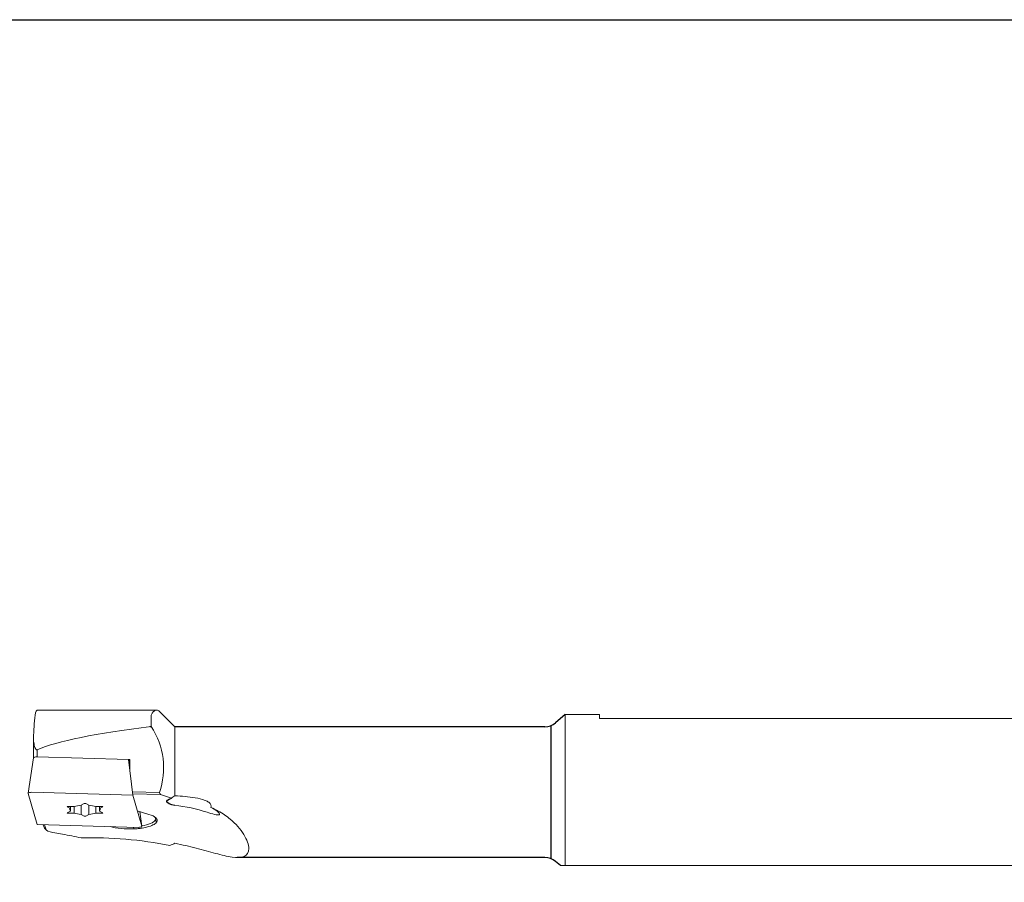
# Model space of a CAD drawing. Units: millimetres. Extents: x -107 to 180, y -46 to 151.
# Drawn here: x -3 to 57, y 98 to 151 of the extents above; entities that cross this region are included whole.
import ezdxf

# ---------------------------------------------------------------- set-up
doc = ezdxf.new("R2010")
doc.units = ezdxf.units.MM
doc.header["$MEASUREMENT"] = 0
doc.layers.add('Default', color=7, linetype='Continuous', lineweight=0)

msp = doc.modelspace()

# ---------------------------------------------------------------- linework, layer by layer
at = {"layer": 'Default', "color": 18, "lineweight": 18, "true_color": 0x000000}
for p, q in [((-2.041, 108.452), (5.262, 108.452)), ((4.936, 107.438), (4.936, 108.146)), ((5.462, 108.35), (6.386, 107.427)), ((30.275, 98.927), (30.275, 108.182)), ((30.275, 108.182), (32.386, 108.182)), ((32.386, 108.182), (32.386, 107.927)), ((32.386, 107.927), (107.386, 107.927)), ((6.386, 107.427), (6.386, 103.21)), ((-2.273, 105.521), (-2.273, 106.679)), ((-2.594, 103.359), (-2.273, 105.523)), ((-2.057, 106.021), (-2.057, 105.581)), ((-2.057, 105.581), (3.539, 105.43)), ((3.539, 105.43), (3.614, 105.165)), ((3.809, 103.25), (3.539, 105.43)), ((3.614, 105.428), (3.539, 105.43)), ((3.614, 104.824), (3.614, 105.428)), ((-2.594, 103.35), (-2.052, 101.438)), ((-2.379, 103.417), (3.809, 103.25)), ((5.429, 103.4), (3.785, 103.445)), ((3.8, 103.318), (5.497, 103.272)), ((4.35, 101.337), (3.809, 103.25)), ((6.166, 103.051), (5.497, 103.272)), ((-0.204, 102.522), (-0.014, 102.42)), ((-0.161, 102.545), (0.22, 102.545)), ((-0.014, 102.545), (-0.014, 102.268)), ((0.22, 102.545), (0.22, 102.143)), ((0.835, 102.723), (0.644, 102.621)), ((0.644, 102.621), (0.644, 102.067)), ((0.922, 102.723), (1.112, 102.621)), ((1.112, 102.621), (1.112, 102.067)), ((1.536, 102.545), (1.536, 102.143)), ((1.917, 102.545), (1.536, 102.545)), ((1.77, 102.545), (1.77, 102.42)), ((1.961, 102.522), (1.77, 102.42)), ((-0.204, 102.166), (-0.014, 102.268)), ((-0.161, 102.143), (0.22, 102.143)), ((-0.047, 102.344), (-0.047, 102.437)), ((0.835, 101.965), (0.644, 102.067)), ((0.922, 101.965), (1.112, 102.067)), ((1.917, 102.143), (1.536, 102.143)), ((1.77, 102.42), (1.77, 102.268)), ((1.961, 102.166), (1.77, 102.268)), ((1.803, 102.437), (1.803, 102.344)), ((4.795, 102.067), (4.081, 102.287)), ((4.227, 102.242), (4.351, 101.335)), ((9.388, 102.052), (9.388, 102.052)), ((4.135, 101.271), (-2.052, 101.438)), ((-1.675, 101.428), (-1.629, 101.265)), ((-1.53, 101.173), (-1.601, 101.426)), ((3.869, 101.177), (3.856, 101.279)), ((5.271, 101.61), (5.172, 101.71)), ((-1.484, 101.107), (-1.579, 101.192)), ((-0.503, 100.853), (-1.083, 100.956)), ((30.275, 98.927), (29.981, 98.927)), ((30.275, 98.927), (107.386, 98.927))]:
    msp.add_line(p, q, dxfattribs=at)
at = {"layer": 'Default', "color": 18, "lineweight": 25, "true_color": 0x000000}
for p, q in [((30.275, 108.182), (29.688, 107.672)), ((4.943, 107.427), (4.841, 107.427)), ((29.032, 107.427), (6.386, 107.427)), ((29.406, 107.499), (29.406, 99.355)), ((29.032, 99.427), (10.201, 99.427)), ((29.981, 98.927), (29.688, 99.182))]:
    msp.add_line(p, q, dxfattribs=at)
msp.add_lwpolyline([(-106.996, -45.926), (-106.996, 150.701), (180.374, 150.701), (180.374, -45.926)], close=True, dxfattribs=at)
at = {"layer": 'Default', "color": 18, "lineweight": 18, "true_color": 0x000000}
for points in [[(5.461, 108.351), (5.278, 108.535), (5.096, 108.467), (4.936, 108.146)], [(-2.177, 108.146), (-2.227, 107.674), (-2.259, 107.201), (-2.272, 106.726)], [(-2.041, 108.452), (-2.091, 108.452), (-2.137, 108.346), (-2.177, 108.146)], [(4.936, 107.438), (1.552, 107.03), (-0.811, 106.551), (-2.058, 106.021)], [(5.43, 103.4), (5.908, 104.749), (5.725, 106.245), (4.936, 107.438)], [(-2.057, 105.581), (-2.176, 105.584), (-2.267, 105.56), (-2.273, 105.523)], [(-2.379, 103.417), (-2.498, 103.42), (-2.589, 103.396), (-2.594, 103.359)], [(5.497, 103.272), (5.475, 103.315), (5.453, 103.358), (5.43, 103.4)], [(6.386, 103.21), (6.307, 103.165), (6.233, 103.111), (6.166, 103.051)], [(0.644, 102.621), (0.484, 102.608), (0.337, 102.581), (0.22, 102.545)], [(1.536, 102.545), (1.42, 102.581), (1.273, 102.608), (1.112, 102.621)], [(-0.014, 102.42), (-0.058, 102.37), (-0.058, 102.318), (-0.014, 102.268)], [(0.22, 102.143), (0.337, 102.107), (0.484, 102.08), (0.644, 102.067)], [(1.112, 102.067), (1.273, 102.08), (1.42, 102.107), (1.536, 102.143)], [(1.77, 102.268), (1.814, 102.318), (1.814, 102.37), (1.77, 102.42)], [(5.271, 101.61), (5.36, 101.777), (5.183, 101.947), (4.795, 102.067)], [(5.172, 101.71), (5.207, 101.776), (5.199, 101.843), (5.147, 101.908)], [(2.411, 101.318), (2.798, 101.202), (3.339, 101.15), (3.869, 101.177)], [(4.135, 101.271), (4.249, 101.268), (4.339, 101.29), (4.35, 101.326)], [(5.172, 101.71), (5.093, 101.561), (4.771, 101.429), (4.346, 101.356)], [(-1.629, 101.265), (-1.622, 101.24), (-1.605, 101.216), (-1.579, 101.192)], [(-1.53, 101.173), (-1.504, 101.082), (-1.337, 101.002), (-1.083, 100.956)], [(0.639, 100.624), (0.261, 100.711), (-0.12, 100.787), (-0.503, 100.853)], [(6.072, 100.166), (4.284, 100.52), (2.462, 100.674), (0.639, 100.624)], [(6.386, 100.296), (6.281, 100.253), (6.176, 100.21), (6.072, 100.166)]]:
    msp.add_open_spline(points, degree=3, dxfattribs=at)
at = {"layer": 'Default', "color": 18, "lineweight": 25, "true_color": 0x000000}
for points in [[(29.032, 107.427), (29.273, 107.427), (29.506, 107.514), (29.688, 107.672)], [(6.379, 102.603), (5.796, 102.744), (5.725, 102.893), (6.166, 103.051)], [(29.688, 99.182), (29.506, 99.34), (29.273, 99.427), (29.032, 99.427)]]:
    msp.add_open_spline(points, degree=3, dxfattribs=at)
at = {"layer": 'Default', "color": 18, "lineweight": 18, "true_color": 0x000000}
for points, knots in [([(-2.057, 106.021), (-2.062, 106.019), (-2.066, 106.018), (-2.071, 106.017), (-2.075, 106.017), (-2.08, 106.017), (-2.084, 106.018), (-2.089, 106.019), (-2.094, 106.021), (-2.098, 106.023), (-2.105, 106.027), (-2.111, 106.032), (-2.117, 106.038), (-2.133, 106.055), (-2.145, 106.075), (-2.155, 106.095), (-2.199, 106.181), (-2.221, 106.274), (-2.239, 106.364), (-2.264, 106.486), (-2.277, 106.609), (-2.272, 106.726)], [0, 0, 0, 0, 1, 1, 1, 2, 2, 2, 3, 3, 3, 4, 4, 4, 5, 5, 5, 6, 6, 6, 7, 7, 7, 7]), ([(-2.057, 105.581), (-2.166, 105.584), (-2.262, 105.559), (-2.272, 105.526), (-2.273, 105.524), (-2.273, 105.522), (-2.273, 105.52)], [0, 0, 0, 0, 1, 1, 1, 2, 2, 2, 2]), ([(8.589, 102.495), (8.599, 102.551), (8.608, 102.606), (8.592, 102.654), (8.572, 102.716), (8.51, 102.766), (8.45, 102.806), (8.417, 102.828), (8.385, 102.847), (8.351, 102.864), (8.311, 102.884), (8.27, 102.902), (8.228, 102.919), (8.033, 102.997), (7.83, 103.045), (7.625, 103.081), (7.215, 103.154), (6.8, 103.182), (6.386, 103.21)], [0, 0, 0, 0, 1, 1, 1, 2, 2, 2, 3, 3, 3, 4, 4, 4, 5, 5, 5, 6, 6, 6, 6]), ([(-0.161, 102.545), (-0.189, 102.545), (-0.211, 102.538), (-0.211, 102.529), (-0.211, 102.527), (-0.209, 102.524), (-0.204, 102.522)], [0, 0, 0, 0, 1, 1, 1, 2, 2, 2, 2]), ([(0.922, 102.723), (0.908, 102.73), (0.877, 102.732), (0.853, 102.728), (0.846, 102.727), (0.839, 102.725), (0.835, 102.723)], [0, 0, 0, 0, 1, 1, 1, 2, 2, 2, 2]), ([(1.961, 102.522), (1.975, 102.529), (1.966, 102.538), (1.942, 102.543), (1.935, 102.544), (1.926, 102.545), (1.917, 102.545)], [0, 0, 0, 0, 1, 1, 1, 2, 2, 2, 2]), ([(8.589, 102.495), (8.731, 102.42), (8.861, 102.339), (8.965, 102.255), (9.07, 102.171), (9.142, 102.084), (9.11, 102.047), (9.079, 102.009), (8.95, 102.03), (8.808, 102.066), (8.666, 102.102), (8.509, 102.151), (8.348, 102.2), (7.705, 102.395), (7.045, 102.561), (6.379, 102.603)], [0, 0, 0, 0, 1, 1, 1, 2, 2, 2, 3, 3, 3, 4, 4, 4, 5, 5, 5, 5]), ([(8.589, 102.495), (8.74, 102.423), (8.89, 102.351), (9.035, 102.27), (9.169, 102.196), (9.299, 102.114), (9.424, 102.028), (9.539, 101.948), (9.65, 101.864), (9.757, 101.777), (10.103, 101.491), (10.399, 101.16), (10.601, 100.838), (10.802, 100.516), (10.909, 100.203), (10.909, 99.967), (10.909, 99.731), (10.801, 99.573), (10.619, 99.494), (10.437, 99.414), (10.182, 99.412), (9.882, 99.454), (9.732, 99.475), (9.571, 99.506), (9.401, 99.545), (9.231, 99.584), (9.053, 99.629), (8.867, 99.678), (8.68, 99.728), (8.486, 99.781), (8.287, 99.835), (8.089, 99.889), (7.886, 99.944), (7.678, 99.998), (7.471, 100.051), (7.26, 100.104), (7.044, 100.154), (6.827, 100.204), (6.606, 100.25), (6.386, 100.296)], [0, 0, 0, 0, 1, 1, 1, 2, 2, 2, 3, 3, 3, 4, 4, 4, 5, 5, 5, 6, 6, 6, 7, 7, 7, 8, 8, 8, 9, 9, 9, 10, 10, 10, 11, 11, 11, 12, 12, 12, 13, 13, 13, 13]), ([(-0.204, 102.166), (-0.218, 102.159), (-0.21, 102.149), (-0.186, 102.145), (-0.178, 102.144), (-0.17, 102.143), (-0.161, 102.143)], [0, 0, 0, 0, 1, 1, 1, 2, 2, 2, 2]), ([(0.835, 101.965), (0.849, 101.958), (0.879, 101.955), (0.903, 101.96), (0.911, 101.961), (0.917, 101.963), (0.922, 101.965)], [0, 0, 0, 0, 1, 1, 1, 2, 2, 2, 2]), ([(1.917, 102.143), (1.945, 102.143), (1.967, 102.15), (1.967, 102.159), (1.967, 102.161), (1.965, 102.164), (1.961, 102.166)], [0, 0, 0, 0, 1, 1, 1, 2, 2, 2, 2]), ([(3.869, 101.177), (3.956, 101.182), (4.042, 101.188), (4.126, 101.195), (4.209, 101.203), (4.291, 101.213), (4.368, 101.226), (4.524, 101.25), (4.667, 101.282), (4.791, 101.321), (4.916, 101.359), (5.023, 101.404), (5.105, 101.453), (5.146, 101.478), (5.18, 101.504), (5.208, 101.53), (5.222, 101.543), (5.235, 101.556), (5.245, 101.57), (5.255, 101.583), (5.263, 101.596), (5.271, 101.61)], [0, 0, 0, 0, 1, 1, 1, 2, 2, 2, 3, 3, 3, 4, 4, 4, 5, 5, 5, 6, 6, 6, 7, 7, 7, 7])]:
    msp.add_open_spline(points, degree=3, knots=knots, dxfattribs=at)

doc.saveas('drawing.dxf')
